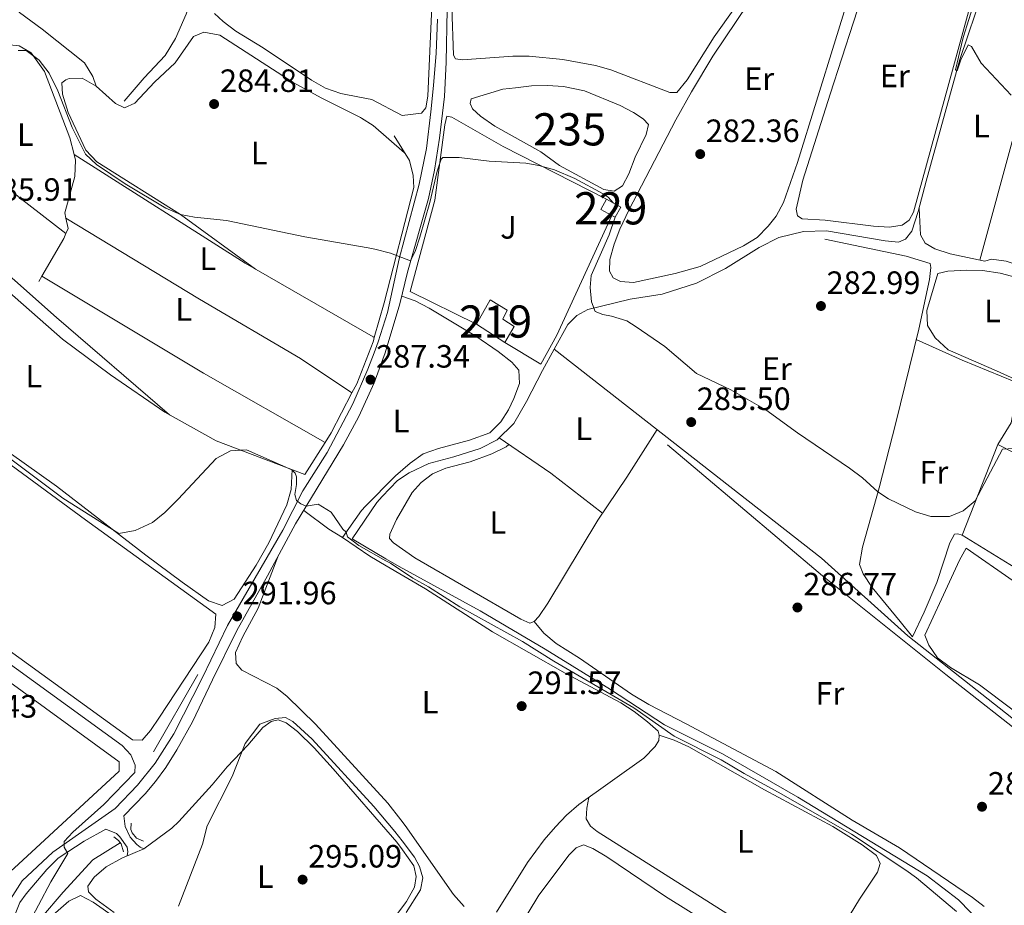
# Model space of a CAD drawing. Extents: x 601571 to 608530, y 669230 to 673959.
# Drawn here: x 606554 to 606860, y 669724 to 669999 of the extents above; entities that cross this region are included whole.
import ezdxf
from ezdxf.enums import TextEntityAlignment as Align

# ---------------------------------------------------------------- set-up
doc = ezdxf.new("R2010")
doc.units = 0
doc.header["$MEASUREMENT"] = 0
doc.linetypes.add('DGN Style 2', pattern=[78.4356, 47.06136, -31.37424])
doc.linetypes.add('DGN Style 3', pattern=[109.80984000000001, 78.43560000000001, -31.37424])
for name, color, linetype in [('Nivel 11', 7, 'Continuous'), ('Nivel 13', 7, 'Continuous'), ('Nivel 15', 7, 'Continuous'), ('Nivel 20', 7, 'Continuous'), ('Nivel 21', 7, 'Continuous'), ('Nivel 26', 7, 'Continuous'), ('Nivel 36', 7, 'Continuous'), ('Nivel 37', 7, 'Continuous'), ('Nivel 41', 7, 'Continuous'), ('Nivel 48', 7, 'Continuous'), ('Nivel 5', 7, 'Continuous'), ('Nivel 52', 7, 'Continuous'), ('Nivel 7', 7, 'Continuous')]:
    doc.layers.add(name, color=color, linetype=linetype)
doc.styles.add('Style-arial', font='arial.shx', dxfattribs={"bigfont": 'arialbig.shx'})
doc.styles.add('Style-arialn', font='arialn.shx', dxfattribs={"bigfont": 'arialnbig.shx'})

# ---------------------------------------------------------------- blocks, each defined once
blk = doc.blocks.new('5PATER')
at = {"layer": 'Nivel 7', "linetype": 'Continuous', "lineweight": 0}
h = blk.add_hatch(color=53, dxfattribs=at)
edge = h.paths.add_edge_path()
edge.add_ellipse((0, 0), major_axis=(-1.095731442945027, -1.110710700472634), ratio=0.9994222409660316, start_angle=0, end_angle=360)

msp = doc.modelspace()

# ---------------------------------------------------------------- linework, layer by layer
at = {"layer": 'Nivel 11', "color": 142, "linetype": 'DGN Style 3', "lineweight": 13}
msp.add_polyline3d([(606551.3670000001, 669710.9210000001, 297.475), (606555.456, 669714.331, 295.83), (606560.7609999999, 669720.3, 295), (606567.3910000001, 669728.26, 295), (606576.6740000001, 669738.21, 295), (606585.148, 669743.568, 295)], dxfattribs=at)
at = {"layer": 'Nivel 13', "color": 4, "linetype": 'Continuous', "lineweight": 0, "extrusion": (-0.1826852077215377, -0.2134906622075825, 0.9597123798461217), "elevation": -253560.3857674209, "flags": 128}
msp.add_lwpolyline([(25303.45135630132, 867065.0951428274), (25284.82545881497, 867064.1093224431), (25255.30313589738, 867064.7534866654)], dxfattribs=at)
at = {"layer": 'Nivel 13', "color": 4, "linetype": 'Continuous', "lineweight": 0, "extrusion": (0.09140115752052386, 0.1675329373675532, 0.9816203661807897), "elevation": 167961.747737047, "flags": 128}
msp.add_lwpolyline([(-211725.3731714316, -862420.4866653779), (-211724.9584847271, -862420.4953146828), (-211679.11396859, -862421.5241616252), (-211616.3981685305, -862425.7894239742)], dxfattribs=at)
at = {"layer": 'Nivel 13', "color": 4, "linetype": 'Continuous', "lineweight": 0, "extrusion": (-0.07354671871911313, 0.0417550155530938, 0.9964172814849271), "elevation": -16352.4909898249, "flags": 128}
msp.add_lwpolyline([(-882061.3555997037, 196049.4174746382), (-882063.0102591326, 196049.2282890811), (-882065.4746252247, 196047.0290069792)], dxfattribs=at)
at = {"layer": 'Nivel 13', "color": 4, "linetype": 'Continuous', "lineweight": 0, "extrusion": (0.1835613049393164, -0.06761782680808219, 0.9806799053854053), "elevation": 66324.13012208813, "flags": 128}
msp.add_lwpolyline([(838289.3632987407, -331028.9728951545), (838302.7161549439, -331031.3499608287), (838304.4260095535, -331031.4368643048)], dxfattribs=at)
at = {"layer": 'Nivel 13', "color": 4, "linetype": 'Continuous', "lineweight": 0, "extrusion": (0.017270139101589, 0.02974823742961413, 0.9994082172291976), "elevation": 30691.21652111401, "flags": 128}
msp.add_lwpolyline([(-188224.1208609005, -883365.5084520574), (-188224.1208609005, -883367.3399593602)], dxfattribs=at)
at = {"layer": 'Nivel 13', "color": 4, "linetype": 'Continuous', "lineweight": 0, "extrusion": (0.2519173782303412, 0.4569191351118904, 0.853089994381691), "elevation": 459147.1097805667, "flags": 128}
msp.add_lwpolyline([(-207829.8407004167, -750157.6161180129), (-207786.3680557779, -750158.2179228924), (-207727.9131660854, -750160.7650524627)], dxfattribs=at)
at = {"layer": 'Nivel 13', "color": 4, "linetype": 'Continuous', "lineweight": 0, "extrusion": (0.3473612361948, -0.133846631233097, 0.9281299752172493), "elevation": 121334.6854330805, "flags": 128}
msp.add_lwpolyline([(843193.312997581, -301742.7565862794), (843196.7474121954, -301743.4899519838), (843210.6086167735, -301745.1447258813)], dxfattribs=at)
at = {"layer": 'Nivel 13', "color": 4, "linetype": 'Continuous', "lineweight": 0, "elevation": 291.543, "flags": 128}
msp.add_lwpolyline([(606595.487, 669771.8260000001), (606609.2690000001, 669795.75)], dxfattribs=at)
at = {"layer": 'Nivel 13', "color": 4, "linetype": 'Continuous', "lineweight": 0}
for points in [[(606586.375, 669973.7550000001, 283.101), (606592.622, 669981.0530000001, 283.58), (606599.0800000001, 669987.899, 283.563), (606602.2550000001, 669993.165, 283.53), (606605.592, 670000.7409999999, 283.481), (606609.5160000001, 670011.6340000001, 283.217), (606616.1399999999, 670023.1399999999, 282.475), (606622.5020000001, 670034.294, 281.204), (606628.196, 670045.7919999999, 281.006), (606631.6159999999, 670053.354, 280.378), (606632.7450000001, 670058.696, 280.394), (606634.733, 670063.551, 280.378), (606637.179, 670068.0989999999, 280.378), (606639.8659999999, 670072.051, 280.139)], [(606719.869, 669896.783, 285.294), (606724.087, 669904.416, 285.003), (606726.8800000001, 669907.257, 284.904), (606730.2990000001, 669909.1130000001, 284.854), (606743.419, 669912.2849999999, 284.392), (606753.3570000001, 669913.7990000001, 284.095), (606764.0120000001, 669917.26, 283.749), (606773.0449999999, 669921.79, 283.106), (606783.534, 669928.365, 282.66), (606789.568, 669931.4469999999, 282.149), (606797.2, 669933.341, 281.918), (606804.413, 669933.507, 281.72), (606822.645, 669930.4439999999, 281.571), (606826.7250000001, 669929.979, 281.159), (606828.8640000001, 669930.909, 281.043), (606830.916, 669933.4550000001, 280.796), (606832.892, 669939.4990000001, 280.483), (606835.3489999999, 669948.881, 280.136), (606845.818, 669986.682, 279.74), (606853.146, 670008.5109999999, 279.08), (606854.3970000001, 670019.9310000001, 278.189)], [(606570.8430000001, 669957.179, 285.83), (606569.548, 669962.3559999999, 285.818), (606561.638, 669982.977, 285.785), (606557.469, 669988.78, 285.653), (606553.7690000001, 669990.8929999999, 285.092), (606548.871, 669991.4369999999, 283.679)], [(606664.014, 669900.4180000001, 286.842), (606667.0490000001, 669911.1950000001, 285.938), (606676.25, 669946.94, 284.568), (606676.085, 669950.726, 284.519), (606674.912, 669955.3260000001, 284.354), (606670.186, 669962.953, 283.826)], [(606568.26, 669937.4650000001, 286.391), (606567.915, 669939.0819999999, 286.297), (606571.0660000001, 669950.365, 286.132), (606571.284, 669955.416, 285.835), (606570.8430000001, 669957.179, 285.83)], [(606512.202, 669948.2479999999, 289.496), (606524.801, 669938.2849999999, 289.743), (606542.122, 669921.935, 289.579), (606567.273, 669899.9140000001, 289.381), (606582.087, 669888.828, 289.364), (606599.027, 669877.2320000001, 289.381), (606614.9180000001, 669868.281, 289.677), (606642.479, 669857.861, 289.642), (606648.7849999999, 669867.844, 288.718)], [(606657.0719999999, 669883.186, 287.829), (606641.095, 669893.862, 287.4), (606609.7919999999, 669912.337, 287.317), (606568.26, 669937.4650000001, 286.391)], [(606614.8049999999, 669814.548, 291.89), (606574.415, 669843.8049999999, 291.873), (606487.406, 669907.629, 291.873), (606481.517, 669911.6610000001, 291.559)], [(606657.0719999999, 669883.186, 287.829), (606658.5619999999, 669886.061, 287.686), (606663.6200000001, 669899.0160000001, 286.96), (606663.7239999999, 669899.388, 286.928), (606664.014, 669900.4180000001, 286.842)], [(606852.7250000001, 669718.229, 288.995), (606845.328, 669725.821, 288.995), (606835.6070000001, 669733.298, 288.962), (606795.5079999999, 669757.6880000001, 288.253), (606772.0630000001, 669771.145, 288.434), (606754.058, 669780.206, 288.335), (606737.3400000001, 669791.102, 288.269), (606717.0430000001, 669803.686, 288.22), (606696.875, 669815.5349999999, 288.005), (606671.7080000001, 669829.294, 288.121), (606667.6030000001, 669831.7139999999, 288.06), (606657.173, 669837.8670000001, 287.906), (606664.794, 669849.2, 287.626), (606666.4979999999, 669851.0009999999, 287.56), (606671.203, 669855.976, 287.378), (606674.804, 669858.3400000001, 287.213), (606680.9450000001, 669861.3119999999, 287.164), (606688.7339999999, 669863.3330000001, 286.966), (606696.8289999999, 669865.9850000001, 286.702), (606702.1939999999, 669868.676, 286.356), (606707.3430000001, 669873.7180000001, 286.108), (606711.288, 669880.5009999999, 285.795), (606716.2069999999, 669890.1570000001, 285.547), (606719.869, 669896.783, 285.294)], [(606895.6440000001, 669755.7790000001, 286.6), (606829.591, 669807.8019999999, 286.362), (606802.828, 669831.895, 286.441), (606719.869, 669896.783, 285.294)]]:
    msp.add_polyline3d(points, dxfattribs=at)
at = {"layer": 'Nivel 15', "color": 126, "linetype": 'Continuous', "lineweight": 0, "elevation": 283.262, "flags": 128}
msp.add_lwpolyline([(606707.8670000001, 669977.8929999999), (606712.8360000001, 669978.5249999999), (606717.771, 669978.6440000001), (606722.72, 669978.283), (606729.219, 669976.9650000001), (606740.324, 669972.3870000001), (606744.4269999999, 669970.27), (606747.432, 669968.264), (606749.1840000001, 669966.4750000001), (606748.375, 669963.365), (606745.007, 669956.338), (606743.024, 669951.169), (606741.061, 669947.5050000001), (606738.4550000001, 669945.8670000001), (606735.2649999999, 669946.3729999999), (606721.483, 669953.771), (606715.7039999999, 669958.0290000001), (606701.469, 669966.0430000001), (606697.027, 669969.064), (606694.547, 669971.3840000001), (606693.811, 669973.0730000001), (606694.0519999999, 669974.4610000001), (606703.879, 669977.4380000001), (606707.8670000001, 669977.8929999999)], dxfattribs=at)
at = {"layer": 'Nivel 15', "color": 1, "linetype": 'Continuous', "lineweight": 0, "extrusion": (-0.0026585787441242, 0.001463360237777558, 0.9999953952573362), "elevation": -345.9325360371506, "flags": 128}
msp.add_lwpolyline([(606736.4131639581, 669939.4685362577), (606732.949144297, 669941.3755382996), (606734.6791381831, 669944.518541665)], dxfattribs=at)
at = {"layer": 'Nivel 15', "color": 1, "linetype": 'Continuous', "lineweight": 0, "extrusion": (-0.00276686012573174, 0.001522961507322912, 0.9999950125242085), "elevation": -371.7015160267006, "flags": 128}
msp.add_lwpolyline([(606734.5319663363, 669944.638026099), (606738.9699936183, 669942.1950232659), (606737.2400002405, 669939.0520196208), (606736.2659929013, 669939.5880209869)], dxfattribs=at)
at = {"layer": 'Nivel 15', "color": 1, "linetype": 'Continuous', "lineweight": 13, "extrusion": (0.0131528891787623, -0.0085761408179767, 0.9998767180582422), "elevation": 2522.512875047923, "flags": 128}
msp.add_lwpolyline([(606648.2291359189, 669945.1011738535), (606639.4797355495, 669950.8053836303)], dxfattribs=at)
at = {"layer": 'Nivel 15', "color": 1, "linetype": 'Continuous', "lineweight": 13}
msp.add_polyline3d([(606695.7520000001, 669904.534, 287.942), (606699.9950000001, 669912.0959999999, 287.827), (606705.3119999999, 669908.8330000001, 287.745), (606703.9539999999, 669906.0519999999, 287.778), (606707.4550000001, 669903.78, 287.695), (606704.5, 669898.8300000001, 287.778)], dxfattribs=at)
at = {"layer": 'Nivel 20', "color": 7, "linetype": 'DGN Style 2', "lineweight": 0}
for points in [[(606695.7520000001, 669904.534, 284.956), (606675.192, 669914.709, 285.846), (606682.7990000001, 669943.003, 285.14), (606685.9280000001, 669966.3800000001, 284.909), (606686.531, 669969.0970000001, 284.892), (606688.0730000001, 669968.7660000001, 284.892), (606703.9950000001, 669959.703, 284.925), (606736.061, 669943.2949999999, 285.338)], [(606737.7949999999, 669938.2450000001, 285.403), (606720.6699999999, 669901.1070000001, 285.699), (606715.679, 669892.075, 285.683), (606704.5, 669898.8300000001, 285.073)], [(606863.9979999999, 669828.2380000001, 285.179), (606846.507, 669839.067, 284.766), (606857.595, 669867.2209999999, 284.7), (606862.896, 669864.486, 284.717)]]:
    msp.add_polyline3d(points, dxfattribs=at)
at = {"layer": 'Nivel 21', "color": 7, "linetype": 'DGN Style 3', "lineweight": 0}
for points in [[(606686.686, 670002.2649999999, 282.113), (606686.2890000001, 669985.815, 282.76), (606685.7690000001, 669975.243, 282.863), (606684.2039999999, 669962.277, 283.446), (606682.665, 669952.3640000001, 284.032), (606680.852, 669943.5789999999, 284.514), (606674.291, 669920.6359999999, 285.054), (606671.986, 669910.817, 285.853), (606667.3470000001, 669895.662, 286.902), (606664.408, 669887.453, 287.399), (606663.997, 669886.3030000001, 287.469), (606659.182, 669875.8589999999, 287.965), (606654.496, 669867.041, 288.437), (606639.5819999999, 669842.5430000001, 290.004), (606630.905, 669826.456, 290.648), (606621.3929999999, 669809.48, 291.782), (606613.7749999999, 669794.135, 292.685), (606607.55, 669781.1089999999, 292.684), (606602.712, 669772.3630000001, 292.985), (606599.277, 669766.923, 293.391), (606596.1140000001, 669762.5630000001, 293.767), (606592.9210000001, 669758.719, 293.814), (606586.2209999999, 669751.953, 293.952), (606586.6499999999, 669748.6089999999, 294.116), (606588.271, 669745.2490000001, 294.298), (606590.26, 669742.9720000001, 294.512), (606591.362, 669742.158, 294.422), (606592.4739999999, 669741.709, 294.488)], [(606580.6680000001, 669747.8189999999, 294.166), (606573.909, 669744.0700000001, 294.721), (606565.9210000001, 669738.763, 295.339), (606562.381, 669735.2339999999, 295.51), (606555.939, 669727.743, 295.793), (606553.994, 669724.98, 295.855), (606552.088, 669720.3559999999, 295.854), (606550.041, 669713.4850000001, 295.881), (606548.4909999999, 669707.041, 296.061), (606546.496, 669703.0290000001, 296.731), (606538.7039999999, 669695.007, 297.994), (606536.324, 669691.1969999999, 298.665), (606535.2080000001, 669687.013, 299.232), (606535.176, 669678.497, 299.85), (606536.483, 669663.851, 300.749), (606537.8910000001, 669655.0220000001, 301.075), (606538.5449999999, 669652.388, 301.165), (606540.72, 669646.514, 301.423), (606545.06, 669637.804, 302.815), (606550.719, 669627.855, 304.129)]]:
    msp.add_polyline3d(points, dxfattribs=at)
at = {"layer": 'Nivel 21', "color": 7, "linetype": 'Continuous', "lineweight": 0}
for points in [[(606550.385, 669724.8870000001, 295.956), (606554.737, 669731.7790000001, 295.698), (606564.2339999999, 669740.612, 295.311), (606577.3600000001, 669749.885, 294.693), (606583.594, 669754.1699999999, 293.971), (606590.5290000001, 669761.3929999999, 293.816), (606596.02, 669768.233, 293.223), (606601.781, 669777.3230000001, 292.708), (606610.638, 669794.8360000001, 292.373), (606618.402, 669811.0390000001, 291.96), (606635.639, 669840.619, 290.285), (606641.8829999999, 669852.798, 289.718), (606649.3640000001, 669864.706, 288.712), (606657.362, 669879.828, 287.784), (606662.004, 669890.5819999999, 287.32), (606663.9369999999, 669895.6710000001, 286.966), (606665.2390000001, 669899.0959999999, 286.728), (606668.068, 669908.1429999999, 286.083), (606671.753, 669924.7860000001, 284.975), (606677.97, 669948.0190000001, 284.382), (606680.237, 669959.075, 283.737), (606681.6159999999, 669970.425, 283.273), (606682.371, 669978.6359999999, 283.248), (606683.2380000001, 669988.631, 282.655), (606683.672, 669999.2590000001, 282.165)], [(606587.338, 669739.561, 294.57), (606587.47, 669740.7180000001, 294.578), (606587.277, 669742.185, 294.521), (606585.068, 669745.4410000001, 294.166), (606584.006, 669746.3970000001, 294.174), (606580.6680000001, 669747.8189999999, 294.166)]]:
    msp.add_polyline3d(points, dxfattribs=at)
at = {"layer": 'Nivel 21', "color": 1, "linetype": 'DGN Style 2', "lineweight": 0}
for points in [[(606592.3970000001, 669744.075, 293.695), (606590.155, 669745.006, 293.671), (606588.878, 669746.6100000001, 293.638), (606588.48, 669747.659, 293.638), (606588.5630000001, 669749.591, 293.613)], [(606583.112, 669745.406, 293.778), (606584.6570000001, 669744.257, 293.803), (606585.429, 669743.1740000001, 293.803), (606586.148, 669740.7320000001, 293.803)]]:
    msp.add_polyline3d(points, dxfattribs=at)
at = {"layer": 'Nivel 36', "color": 92, "linetype": 'Continuous', "lineweight": 0, "extrusion": (-0.425614681387583, -0.5736492371851092, 0.6998419076222062), "elevation": -642290.801345672, "flags": 128}
msp.add_lwpolyline([(88098.27075900557, 629693.860886645), (88117.7139402444, 629694.94306838), (88137.92786781641, 629694.2962792967)], dxfattribs=at)
at = {"layer": 'Nivel 36', "color": 92, "linetype": 'Continuous', "lineweight": 0}
for points in [[(606513.764, 670061.729, 283.428), (606553.875, 670001.2620000001, 282.784), (606560.895, 669996.1070000001, 282.701), (606574.014, 669985.6869999999, 282.701), (606576.608, 669981.413, 282.866), (606577.646, 669978.4480000001, 282.849)], [(606682.226, 670010.321, 282.248), (606680.5830000001, 669975.338, 282.242), (606680.0430000001, 669971.6869999999, 282.225), (606678.6499999999, 669970.048, 282.176), (606672.6529999999, 669969.3019999999, 282.143), (606663.2919999999, 669974.3119999999, 282.147), (606659.388, 669975.0460000001, 282.145), (606653.591, 669976.138, 282.143), (606648.8940000001, 669977.756, 282.186), (606644.5190000001, 669980.267, 282.269), (606629.541, 669990.274, 282.291), (606621.0700000001, 669995.49, 282.291), (606617.075, 669998.487, 282.291), (606614.389, 670000.977, 282.291)], [(606687.719, 670010.0549999999, 282.042), (606688.075, 670002.952, 281.596), (606688.5519999999, 669988.0390000001, 281.662), (606689.2339999999, 669986.942, 281.712), (606691.44, 669986.571, 281.794), (606707.068, 669987.7720000001, 281.662), (606712.061, 669987.7209999999, 281.645), (606722.564, 669986.6740000001, 281.629), (606732.645, 669984.837, 281.703), (606737.4580000001, 669983.4880000001, 281.774), (606755.77, 669976.415, 281.778), (606757.949, 669976.456, 281.86), (606761.094, 669980.375, 281.822), (606769.544, 669993.747, 281.516), (606775.919, 670002.736, 281.481), (606776.317, 670004.0009999999, 281.299), (606775.48, 670005.986, 281.068)], [(606813.091, 670011.908, 282.269), (606795.382, 669954.726, 282.519), (606791.051, 669942.348, 282.503), (606788.8, 669938.021, 282.42), (606786.287, 669934.933, 282.371), (606782.8389999999, 669931.4720000001, 282.288), (606778.5989999999, 669928.804, 282.279), (606765.1869999999, 669922.4750000001, 282.307), (606757.4569999999, 669920.304, 282.54), (606744.442, 669917.47, 282.899), (606740.4880000001, 669917.7779999999, 282.932), (606738.1340000001, 669918.9169999999, 282.882), (606736.9780000001, 669920.959, 282.849), (606737.1259999999, 669924.5719999999, 282.602), (606738.47, 669929.3940000001, 282.54), (606740.2069999999, 669934.0109999999, 282.486), (606743.067, 669939.9299999999, 282.156)], [(606850.7380000001, 670009.871, 280.278), (606831.3859999999, 669939.281, 280.589), (606830.0860000001, 669936.8670000001, 280.573), (606827.923, 669935.274, 280.507), (606823.9450000001, 669934.6710000001, 280.507), (606818.952, 669934.9569999999, 280.521), (606803.983, 669936.862, 280.523), (606796.8189999999, 669937.213, 280.49), (606795.372, 669938.128, 280.49), (606794.94, 669940.233, 280.474), (606797.041, 669949.185, 280.401), (606805.4950000001, 669975.923, 280.375)], [(606805.4950000001, 669975.923, 280.375), (606816.3459999999, 670009.5660000001, 280.391)], [(606743.067, 669939.9299999999, 282.156), (606757.5689999999, 669967.9550000001, 282.239), (606762.459, 669976.676, 282.247), (606769.135, 669987.737, 282.177), (606780.21, 670004.1399999999, 282.09)], [(606627.1170000001, 669921.615, 285.096), (606603.865, 669938.5800000001, 285.095), (606577.913, 669954.97, 284.501), (606574.453, 669958.591, 284.501), (606569.03, 669970.2339999999, 284.452), (606567.244, 669975.932, 284.435), (606567.071, 669979.433, 284.402), (606568.2239999999, 669980.3859999999, 284.402), (606569.31, 669980.7649999999, 284.402), (606573.2820000001, 669980.865, 284.386), (606577.646, 669978.4480000001, 284.329), (606583.7039999999, 669973.01, 284.27), (606586.449, 669971.6880000001, 284.27), (606589.6370000001, 669973.132, 284.27), (606595.804, 669979.675, 284.518), (606602.213, 669985.666, 284.551), (606607.94, 669993.834, 284.633), (606611.105, 669995.2250000001, 284.65), (606616.021, 669994.2550000001, 284.696), (606638.794, 669979.54, 284.798), (606647.568, 669974.743, 284.814), (606659.7550000001, 669968.6399999999, 284.814), (606660.0830000001, 669968.477, 284.815), (606663.6699999999, 669966.2320000001, 284.815), (606673.3970000001, 669957.77, 284.815)], [(606852.003, 669924.4369999999, 280.308), (606862.9280000001, 669964.6399999999, 280.126), (606868.96, 669987.8970000001, 279.813), (606870.456, 669992.6880000001, 279.747), (606872.5, 669995.6570000001, 279.631)], [(606600.486, 669876.4099999999, 288.696), (606565.358, 669906.6259999999, 287.519), (606539.402, 669929.6159999999, 286.679), (606525.5109999999, 669942.297, 286.761), (606515.835, 669950.588, 286.728), (606514.743, 669954.315, 286.728), (606516.027, 669957.264, 286.728), (606522.0860000001, 669966.3999999999, 286.728)], [(606638.476, 669859.3740000001, 289.647), (606638.2220000001, 669853.2609999999, 289.976), (606636.8600000001, 669848.48, 290.121), (606631.2930000001, 669836.655, 290.181), (606627.365, 669829.737, 290.203), (606620.517, 669819.2110000001, 290.27), (606616.7990000001, 669817.172, 290.29), (606612.5970000001, 669818.658, 290.273), (606604.361, 669824.4650000001, 290.233), (606593.0630000001, 669832.852, 290.174), (606565.3400000001, 669854.212, 289.679), (606541.2609999999, 669871.2949999999, 289.679), (606508.085, 669895.46, 289.705), (606494.845, 669904.257, 290.371), (606490.4680000001, 669909.2720000001, 290.338), (606489.375, 669913.825, 290.338), (606489.6470000001, 669918.804, 290.338), (606491.702, 669926.4199999999, 290.354), (606493.7760000001, 669930.587, 290.371), (606504.003, 669944.635, 290.288), (606505.189, 669945.939, 290.289), (606508.8130000001, 669947.4369999999, 290.223), (606515.55, 669945.6000000001, 290.211)], [(606833.1699999999, 669940.5590000001, 280.258), (606833.544, 669932.2749999999, 280.308), (606835.0160000001, 669929.692, 280.523), (606838.021, 669927.95, 280.49), (606842.7679999999, 669926.3770000001, 280.491), (606853.5349999999, 669924.115, 280.438), (606855.6259999999, 669924.712, 280.438), (606860.1810000001, 669924.06, 279.962), (606865.4650000001, 669922.341, 279.565), (606869.8119999999, 669920.631, 279.486), (606871.078, 669920.412, 279.486), (606871.852, 669920.8600000001, 279.486), (606872.994, 669923.0279999999, 279.486), (606874.8019999999, 669927.112, 280.115)], [(606803.871, 669930.8759999999, 282.083), (606829.1000000001, 669925.6840000001, 282.116), (606836.5730000001, 669923.3530000001, 282.132), (606836.7860000001, 669922.094, 282.132), (606836.3770000001, 669918.4310000001, 282.182), (606833.004, 669902.9739999999, 282.408), (606825.9070000001, 669873.935, 283.733), (606820.6869999999, 669853.7790000001, 284.887), (606815.605, 669835.335, 285.415), (606814.6329999999, 669829.9510000001, 285.667), (606815.8130000001, 669827.0160000001, 285.825), (606818.521, 669822.838, 285.76), (606827.271, 669812.213, 285.227), (606831.0549999999, 669807.4709999999, 285.672), (606834.7010000001, 669815.176, 285.589), (606838.588, 669824.375, 285.029), (606842.6429999999, 669836.6699999999, 284.864), (606844.142, 669839.328, 284.666), (606845.1599999999, 669839.443, 284.551), (606846.507, 669839.067, 284.551)], [(606975.115, 669863.3940000001, 280.98), (606933.033, 669883.986, 282.299), (606893.676, 669903.6880000001, 283.035), (606867.3260000001, 669917.9850000001, 281.764), (606858.311, 669920.362, 281.599), (606852.8589999999, 669921.2150000001, 281.689), (606847.861, 669921.331, 281.686), (606842.0519999999, 669920.979, 281.448), (606838.9539999999, 669920.2550000001, 281.369), (606835.558, 669908.777, 281.289), (606835.7239999999, 669904.074, 281.21), (606838.1699999999, 669900.244, 281.289), (606842.112, 669896.6030000001, 280.972), (606857.1570000001, 669890.0590000001, 281.527), (606883.7390000001, 669877.909, 282.054), (606892.426, 669873.8130000001, 282.031), (606914.8630000001, 669862.8130000001, 281.21), (606946.568, 669848.672, 281.607), (606956.5349999999, 669844.565, 281.607), (606961.22, 669844.625, 281.607), (606965.5789999999, 669848.0220000001, 281.607)], [(606672.554, 669913.237, 286.192), (606676.6510000001, 669911.7309999999, 287.115), (606681.084, 669909.5050000001, 287.416), (606695.5360000001, 669900.808, 287.445), (606702.517, 669896.0819999999, 287.445), (606706.685, 669892.712, 287.445), (606708.908, 669890.26, 287.445), (606709.058, 669886.1200000001, 287.462), (606707.335, 669881.4580000001, 287.589), (606705.635, 669877.899, 287.676), (606703.3260000001, 669874.1969999999, 287.594), (606699.888, 669870.852, 287.61), (606693.5900000001, 669868.514, 287.627), (606683.932, 669865.925, 287.627), (606679.2180000001, 669864.236, 287.627), (606675.121, 669861.371, 287.627), (606670.5889999999, 669857.496, 287.663), (606666.3729999999, 669853.185, 287.755), (606665.2720000001, 669852.0590000001, 287.78), (606661.2649999999, 669848.0050000001, 288.521), (606660.0279999999, 669846.672, 288.765), (606654.149, 669838.327, 289.936), (606649.953, 669840.868, 290.118), (606642.094, 669846.6699999999, 289.969)], [(606614.8049999999, 669814.548, 291.89), (606614.5320000001, 669810.3459999999, 292.153), (606612.6070000001, 669805.811, 292.214), (606597.382, 669782.537, 291.972), (606594.537, 669778.4310000001, 291.972), (606591.953, 669775.3700000001, 291.972), (606588.973, 669775.514, 291.972), (606547.602, 669805.3759999999, 291.917), (606509.027, 669832.3260000001, 292.17), (606505.2390000001, 669835.5, 292.182), (606502.3670000001, 669838.692, 292.186), (606500.2609999999, 669843.335, 292.186), (606500.396, 669848.4839999999, 292.186), (606503.315, 669857.7380000001, 292.186), (606506.5390000001, 669865.4610000001, 292.203), (606506.03, 669870.1810000001, 292.203), (606502.5970000001, 669873.7579999999, 292.302), (606494.301, 669879.341, 292.469), (606483.966, 669885.264, 292.597), (606476.432, 669889.05, 292.219), (606475.6939999999, 669891.301, 292.087), (606477.476, 669895.9709999999, 292.068), (606482.72, 669905.3899999999, 292.104), (606488.1570000001, 669907.078, 292.104)], [(606832.21, 669899.7250000001, 282.737), (606846.5460000001, 669893.344, 282.624), (606862.632, 669886.7649999999, 282.605), (606863.548, 669885.882, 282.605), (606863.065, 669883.8829999999, 282.654), (606862.685, 669878.7860000001, 282.789), (606861.7039999999, 669873.922, 282.882), (606857.595, 669867.2209999999, 282.885)], [(606751.781, 669871.8230000001, 286.075), (606742.413, 669857.0530000001, 287.032), (606733.365, 669843.743, 287.527), (606717.8899999999, 669817.9010000001, 288.05), (606715.075, 669813.7919999999, 288.094), (606713.6170000001, 669812.2080000001, 288.104), (606712.341, 669811.729, 288.104), (606709.5190000001, 669812.953, 288.088), (606676.6410000001, 669831.9709999999, 287.939), (606670.0090000001, 669836.6540000001, 287.89), (606668.7509999999, 669837.9780000001, 287.89), (606668.8470000001, 669839.307, 287.923), (606670.9180000001, 669843.848, 287.786), (606675.72, 669852.2620000001, 287.758), (606678.6089999999, 669855.406, 287.758), (606682.077, 669858.0419999999, 287.758), (606686.192, 669859.8770000001, 287.692), (606693.8019999999, 669861.8360000001, 287.692), (606700.524, 669864.2509999999, 287.51), (606704.9110000001, 669866.483, 287.114), (606705.8219999999, 669867.158, 287.042)], [(606755.0279999999, 669867.128, 286.318), (606765.014, 669858.7069999999, 286.712), (606803.131, 669826.4029999999, 286.737), (606841.467, 669795.7660000001, 287.285), (606896.2550000001, 669752.7069999999, 287.248), (606907.5760000001, 669742.9439999999, 287.163), (606924.71, 669727.111, 286.95), (606927.8859999999, 669723.2250000001, 286.823)], [(606654.149, 669838.327, 290.131), (606662.6130000001, 669832.4839999999, 290.048), (606667.73, 669829.5050000001, 290.135), (606679.899, 669822.422, 290.345), (606700.712, 669809.0279999999, 291.219), (606723.2579999999, 669796.175, 290.642), (606740.5020000001, 669786.962, 290.553), (606744.7150000001, 669784.274, 290.538), (606748.858, 669781.1340000001, 290.528), (606752.1359999999, 669778.1740000001, 290.526), (606752.412, 669776.9680000001, 290.526), (606752.334, 669775.3430000001, 290.526), (606751.185, 669773.4180000001, 290.526), (606747.646, 669769.8589999999, 290.56), (606727.463, 669755.381, 290.675), (606723.7069999999, 669752.084, 290.682), (606720.2550000001, 669748.45, 290.69), (606716.773, 669744.477, 290.715), (606711.5719999999, 669737.395, 290.691), (606701.9480000001, 669721.9880000001, 290.46)], [(606905.084, 669792.922, 286.611), (606910.389, 669788.587, 286.366), (606912.3759999999, 669784.9580000001, 286.366), (606911.413, 669780.3800000001, 286.287), (606908.717, 669775.896, 286.287), (606905.8360000001, 669771.919, 286.287), (606900.4480000001, 669765.9199999999, 286.287), (606895.8570000001, 669762.794, 286.289), (606890.821, 669763.331, 286.366), (606851.852, 669792.5760000001, 286.605), (606842.9110000001, 669797.943, 286.73), (606838.869, 669800.9469999999, 286.814), (606836.1170000001, 669804.9169999999, 286.921), (606834.871, 669808.0290000001, 287.001), (606840.112, 669819.19, 287.176), (606845.6680000001, 669831.288, 286.941), (606847.781, 669835.0050000001, 286.859), (606862.318, 669824.861, 286.76), (606876.452, 669814.047, 286.578), (606905.084, 669792.922, 286.611)], [(606503.8319999999, 669770.8459999999, 297.201), (606487.5700000001, 669783.9569999999, 296.854), (606483.9569999999, 669787.3289999999, 296.662), (606481.3700000001, 669790.4040000001, 296.508), (606479.2339999999, 669794.956, 296.444), (606478.9550000001, 669796.2420000001, 296.425), (606478.568, 669801.29, 296.27), (606479.2339999999, 669804.784, 296.194), (606485.7779999999, 669821.8970000001, 296.31), (606488.04, 669827.3559999999, 296.31), (606490.9040000001, 669831.027, 296.409), (606493.7490000001, 669832.578, 296.623), (606497.4820000001, 669831.9650000001, 296.805), (606501.6710000001, 669829.216, 296.798), (606584.791, 669768.7039999999, 296.508), (606584.852, 669765.737, 296.475), (606552.182, 669735.682, 296.424), (606546.6950000001, 669730.8859999999, 296.361), (606540.24, 669725.388, 296.755)], [(606691.916, 669723.7579999999, 290.477), (606688.6000000001, 669727.5020000001, 290.583), (606673.5860000001, 669748.889, 290.462), (606672.2520000001, 669750.6170000001, 290.457), (606668.254, 669755.798, 290.444), (606645.7749999999, 669780.3389999999, 290.444), (606636.9299999999, 669788.9169999999, 290.457), (606633.7239999999, 669791.5549999999, 290.477), (606622.9040000001, 669797.1100000001, 290.543), (606621.098, 669799.226, 290.543), (606620.929, 669802.6370000001, 290.411), (606623.156, 669807.6070000001, 290.229), (606628.017, 669816.3630000001, 290.222), (606634.085, 669832.351, 290.262)], [(606853.29, 669723.7990000001, 288.217), (606849.703, 669726.5819999999, 288.224), (606827.013, 669741.9839999999, 288.234), (606812.308, 669750.612, 287.937), (606788.6540000001, 669765.713, 287.809), (606760.8630000001, 669780.506, 288.085), (606749.237, 669786.5050000001, 287.854), (606743.8319999999, 669789.682, 287.854), (606727.7490000001, 669800.898, 287.788), (606720.4369999999, 669805.4029999999, 287.949), (606716.673, 669808.6340000001, 287.937), (606713.6170000001, 669812.2080000001, 288.104)], [(606583.2320000001, 669721.8729999999, 294.602), (606577.524, 669726.0700000001, 294.569), (606575.281, 669728.3060000001, 294.569), (606575.067, 669730.095, 294.586), (606577.0079999999, 669732.831, 294.586), (606580.804, 669736.0900000001, 294.586), (606585.6780000001, 669738.81, 294.474), (606592.4739999999, 669741.709, 294.652), (606601.1340000001, 669748.091, 294.645), (606603.3230000001, 669750.1410000001, 294.652), (606613.719, 669761.504, 294.619), (606618.317, 669767.138, 294.619), (606624.7620000001, 669773.8670000001, 294.668), (606629.4539999999, 669779.325, 294.8), (606632.01, 669781.2250000001, 294.8), (606634.193, 669781.729, 294.8), (606636.6710000001, 669780.7309999999, 294.833), (606640.1300000001, 669778.0930000001, 295.014), (606645.3160000001, 669773.003, 295.427), (606651.291, 669766.46, 295.427), (606671.0490000001, 669743.7339999999, 295.291), (606672.7849999999, 669741.304, 295.281)], [(606752.412, 669776.9680000001, 290.146), (606757.0590000001, 669775.381, 290.228), (606761.6200000001, 669773.3659999999, 290.297), (606785.1240000001, 669760.006, 290.442), (606806.369, 669748.6229999999, 290.409), (606815.4180000001, 669742.8559999999, 290.426), (606819.8729999999, 669739.6370000001, 290.442), (606821.014, 669737.065, 290.64), (606820.1769999999, 669734.3829999999, 290.673), (606814.612, 669726.041, 290.822), (606803.355, 669707.4820000001, 290.426), (606801.3200000001, 669704.9380000001, 290.475), (606798.0590000001, 669706.283, 290.475), (606789.4780000001, 669711.419, 290.475), (606733.247, 669747.078, 290.706), (606731.1340000001, 669748.6570000001, 290.706), (606729.7590000001, 669751.0149999999, 290.706), (606729.943, 669754.3330000001, 290.706), (606730.625, 669757.649, 290.673)], [(606672.7849999999, 669741.304, 295.281), (606676.3330000001, 669736.3430000001, 295.262), (606677.0249999999, 669733.0320000001, 295.278), (606676.5249999999, 669729.743, 295.278), (606674.0530000001, 669725.348, 295.376), (606673.7250000001, 669724.9070000001, 295.379), (606667.9140000001, 669717.0900000001, 295.443)], [(606704.808, 669710.304, 294.333), (606715.102, 669727.2420000001, 294.024), (606724.496, 669739.798, 293.922), (606726.719, 669741.9909999999, 293.922), (606728.99, 669742.9299999999, 293.922), (606731.8430000001, 669741.7409999999, 293.922), (606736.1980000001, 669739.1329999999, 293.928), (606754.3859999999, 669726.8870000001, 293.823), (606768.73, 669717.9550000001, 294.236)]]:
    msp.add_polyline3d(points, dxfattribs=at)
at = {"layer": 'Nivel 5', "color": 30, "linetype": 'Continuous', "lineweight": 0, "flags": 128}
for points, elevation in [([(606861.686, 669975.639), (606852.3589999999, 669985.5050000001), (606849.3840000001, 669990.7479999999), (606848.318, 669991.2760000001), (606846.0560000001, 669986.584), (606844.9310000001, 669983.185), (606844.479, 669983.466), (606846.8319999999, 669993.4950000001), (606852.1370000001, 670010.3489999999)], 280), ([(606738.263, 669942.0830000001), (606736.592, 669943.9580000001), (606735.0800000001, 669944.977), (606726.2990000001, 669949.727), (606719.936, 669952.3970000001), (606715.1399999999, 669953.8200000001), (606711.0120000001, 669954.55), (606699.6510000001, 669955.1229999999), (606690.3200000001, 669956.26), (606685.3219999999, 669956.2250000001), (606684.75, 669955.7990000001), (606683.523, 669952.0630000001), (606681.2509999999, 669942.3230000001), (606678.189, 669931.4909999999), (606676.841, 669927.375), (606675.297, 669924.1540000001), (606669.0050000001, 669926.567), (606664.165, 669927.8430000001), (606662.0719999999, 669928.213), (606642.4950000001, 669931.685), (606618.182, 669936.696), (606608.2380000001, 669937.7609999999), (606603.865, 669938.5800000001), (606599.2609999999, 669940.517), (606586.665, 669948.1429999999), (606577.7320000001, 669954.121), (606574.3929999999, 669957.3319999999), (606570.1880000001, 669965.612), (606565.7590000001, 669976.926), (606563.071, 669982.436), (606559.9569999999, 669986.513), (606555.9210000001, 669989.5190000001), (606553.506, 669989.467)], 285), ([(606738.7690000001, 669937.709), (606736.966, 669932.233), (606731.304, 669919.655), (606731.007, 669915.9169999999), (606731.396, 669911.4580000001), (606732.598, 669908.5179999999), (606734.9569999999, 669907.4920000001), (606737.672, 669907.04), (606742.4410000001, 669905.5360000001), (606745.3489999999, 669903.6980000001), (606754.163, 669897.5660000001), (606764.068, 669889.236), (606774.6880000001, 669884.111), (606785.5830000001, 669877.908), (606795.4210000001, 669870.79), (606811.5419999999, 669859.8400000001), (606815.534, 669856.8300000001), (606820.337, 669852.51), (606823.682, 669850.288), (606832.0179999999, 669846.311), (606836.787, 669844.8630000001), (606842.6170000001, 669844.8230000001), (606846.7609999999, 669846.577), (606850.5279999999, 669849.712), (606859.003, 669865.7749999999), (606862.3999999999, 669865.9720000001)], 285), ([(606829.06, 669735.078), (606812.1969999999, 669746.1910000001), (606790.328, 669758.7690000001), (606778.7890000001, 669765.003), (606771.666, 669769.324), (606757.149, 669776.6910000001), (606744.544, 669785.44), (606719.7220000001, 669799.926), (606710, 669806.0179999999), (606690.6130000001, 669816.818), (606680.8829999999, 669823.0390000001), (606675.966, 669825.6939999999), (606669.0179999999, 669830.317), (606667.639, 669831.0930000001), (606659.236, 669835.824), (606655.7039999999, 669838.5349999999), (606655.2760000001, 669839.9269999999), (606654.2450000001, 669840.8940000001), (606650.5819999999, 669846.1470000001), (606646.578, 669848.6669999999), (606642.8999999999, 669847.994), (606641.172, 669848.754), (606639.815, 669849.764), (606639.3060000001, 669851.669), (606639.881, 669854.773), (606639.889, 669857.163), (606639.4979999999, 669858.236), (606638.4310000001, 669859.2649999999), (606624.3090000001, 669865.494), (606619.389, 669865.1780000001), (606614.973, 669862.8219999999), (606603.1410000001, 669850.1869999999), (606598.979, 669846.1100000001), (606595.135, 669842.9299999999), (606589.817, 669840.4539999999), (606584.763, 669839.575), (606567.3589999999, 669850.4850000001), (606547.342, 669865.463)], 290), ([(606555.973, 669716.976), (606563.5590000001, 669731.4680000001), (606568.9340000001, 669740.1669999999), (606567.7949999999, 669742.192), (606567.7649999999, 669743.926), (606570.443, 669746.842), (606580.017, 669755.4029999999), (606589.635, 669765.3870000001), (606589.7749999999, 669767.6159999999), (606588.3970000001, 669770.837), (606585.7520000001, 669773.6950000001), (606530.6370000001, 669813.7069999999)], 295), ([(606673.898, 669721.8929999999), (606678.3160000001, 669728.9340000001), (606679.0460000001, 669732.6529999999), (606678.095, 669736.1440000001), (606676.4550000001, 669739.0660000001), (606672.6229999999, 669744.138), (606670.4280000001, 669747.0449999999), (606663.8999999999, 669754.848), (606644.702, 669775.7450000001), (606638.744, 669781.175), (606636.4450000001, 669782.3999999999), (606633.1950000001, 669782.1100000001), (606628.513, 669780.3230000001), (606623.967, 669774.334), (606619.861, 669764.102), (606612.163, 669748.837), (606610.7150000001, 669743.0930000001), (606603.256, 669723.8230000001)], 295), ([(606844.7760000001, 669722.24), (606832.284, 669732.6599999999), (606829.06, 669735.078)], 290), ([(606589.5279999999, 669716.102), (606576.7779999999, 669725.139), (606572.8319999999, 669727.219), (606569.152, 669725.45), (606560.9010000001, 669718.1799999999)], 295)]:
    msp.add_lwpolyline(points, dxfattribs=dict(at, elevation=elevation))
at = {"layer": 'Nivel 52', "color": 4, "linetype": 'Continuous', "lineweight": 0, "elevation": 283.262, "flags": 128}
msp.add_lwpolyline([(606707.8670000001, 669977.8929999999), (606703.879, 669977.4380000001), (606694.0519999999, 669974.4610000001), (606693.811, 669973.0730000001), (606694.547, 669971.3840000001), (606697.027, 669969.064), (606701.469, 669966.0430000001), (606715.7039999999, 669958.0290000001), (606721.483, 669953.771), (606735.2649999999, 669946.3729999999), (606738.4550000001, 669945.8670000001), (606741.061, 669947.5050000001), (606743.024, 669951.169), (606745.007, 669956.338), (606748.375, 669963.365), (606749.1840000001, 669966.4750000001), (606747.432, 669968.264), (606744.4269999999, 669970.27), (606740.324, 669972.3870000001), (606729.219, 669976.9650000001), (606722.72, 669978.283), (606717.771, 669978.6440000001), (606712.8360000001, 669978.5249999999)], close=True, dxfattribs=at)
at = {"layer": 'Nivel 52', "color": 1, "linetype": 'Continuous', "lineweight": 0, "extrusion": (-0.00276686012573174, 0.001522961507322912, 0.9999950125242086), "elevation": -371.701533482091, "flags": 128}
msp.add_lwpolyline([(606736.2659929015, 669939.5880209869), (606737.2400002405, 669939.0520196208), (606738.9699936185, 669942.1950232659), (606734.5319663363, 669944.638026099), (606732.8019729585, 669941.4950224541)], close=True, dxfattribs=at)
at = {"layer": 'Nivel 52', "color": 1, "linetype": 'Continuous', "lineweight": 13}
msp.add_polyline3d([(606704.5, 669898.8300000001, 287.778), (606707.4550000001, 669903.78, 287.695), (606703.9539999999, 669906.0519999999, 287.778), (606705.3119999999, 669908.8330000001, 287.745), (606699.9950000001, 669912.0959999999, 287.827), (606695.7520000001, 669904.534, 287.942)], close=True, dxfattribs=at)

# ---------------------------------------------------------------- block references
at = {"layer": 'Nivel 7', "color": 53, "linetype": 'Continuous', "lineweight": 0}
for p in [(606614.287, 669972.8600000001, 284.805), (606765.1780000001, 669957.324, 282.356), (606802.666, 669910.169, 282.993), (606662.8489999999, 669887.297, 287.341), (606762.3870000001, 669874.1300000001, 285.502), (606795.368, 669816.587, 286.769), (606621.425, 669813.8189999999, 291.96), (606709.76, 669785.969, 291.567), (606852.6669999999, 669754.7380000001, 287.319), (606641.7590000001, 669732.108, 295.094)]:
    msp.add_blockref('5PATER', p, dxfattribs=at)

# ---------------------------------------------------------------- texts
at = {"layer": 'Nivel 26', "color": 92, "linetype": 'Continuous', "lineweight": 0, "style": 'Style-arial'}
msp.add_text('J', height=7.000002, dxfattribs=at).set_placement((606705.6647134565, 669934.5790009999, 283.844), align=Align.MIDDLE_CENTER)
at = {"layer": 'Nivel 37', "color": 92, "linetype": 'Continuous', "lineweight": 0, "style": 'Style-arialn'}
for s, p in [('Er', (606825.6118385226, 669981.591001, 280.377)), ('Er', (606783.4748385227, 669980.717001, 282.28)), ('L', (606852.4651597834, 669966.054001, 280.119)), ('L', (606555.6711597834, 669963.3670009999, 285.333)), ('L', (606628.2981597835, 669957.6510009998, 284.894)), ('L', (606612.3471597834, 669924.8570009999, 285.467)), ('L', (606604.8581597833, 669909.1370009999, 286.652)), ('L', (606855.8901597834, 669908.6400009999, 281.497)), ('Er', (606788.9578385227, 669890.7140009999, 284.296)), ('L', (606558.3101597833, 669888.396001, 288.476)), ('L', (606672.3241597833, 669874.4750009999, 287.554)), ('L', (606729.0271597833, 669872.0630009999, 286.973)), ('Fr', (606837.7125157064, 669858.5700009998, 284.295)), ('L', (606702.3521597835, 669842.9720009998, 287.846)), ('Fr', (606805.4325157064, 669789.915001, 287.383)), ('L', (606681.3201597834, 669787.2120009998, 290.843)), ('L', (606779.1151597833, 669743.9890009998, 290.489)), ('L', (606630.1701597834, 669733.0520009999, 295.062))]:
    msp.add_text(s, height=7.000002, dxfattribs=at).set_placement(p, align=Align.MIDDLE_CENTER)
at = {"layer": 'Nivel 41', "color": 7, "linetype": 'Continuous', "lineweight": 0, "style": 'Style-arial'}
for s, p in [('284.81', (606616.1159999999, 669976.6100000001, 284.805)), ('282.36', (606766.9140000001, 669961.074, 282.356)), ('285.91', (606542.7820000001, 669942.838, 285.906)), ('282.99', (606804.402, 669913.919, 282.993)), ('287.34', (606664.584, 669891.047, 287.341)), ('285.50', (606764.122, 669877.8800000001, 285.502)), ('286.77', (606797.1699999999, 669820.337, 286.769)), ('291.96', (606623.1599999999, 669817.5689999999, 291.96)), ('291.57', (606711.5619999999, 669789.719, 291.567)), ('296.43', (606530.216, 669782.382, 296.431)), ('287.32', (606854.4680000001, 669758.4880000001, 287.319)), ('295.09', (606643.494, 669735.858, 295.094))]:
    msp.add_text(s, height=7.000002, dxfattribs=at).set_placement(p)
at = {"layer": 'Nivel 48', "color": 4, "linetype": 'Continuous', "lineweight": 0, "style": 'Style-arialn'}
msp.add_text('235', height=10.000002, dxfattribs=at).set_placement((606724.6716600079, 669965.014001, 283.72), align=Align.MIDDLE_CENTER)
at = {"layer": 'Nivel 48', "color": 7, "linetype": 'Continuous', "lineweight": 0, "style": 'Style-arialn'}
msp.add_text('229', height=10.000002, dxfattribs=at).set_placement((606737.4156600079, 669940.5020009999, 282.956), align=Align.MIDDLE_CENTER)
at = {"layer": 'Nivel 48', "color": 1, "linetype": 'Continuous', "lineweight": 0, "style": 'Style-arialn'}
msp.add_text('219', height=10.000002, dxfattribs=at).set_placement((606701.6716600079, 669905.355001, 286.826), align=Align.MIDDLE_CENTER)

doc.saveas('drawing.dxf')
